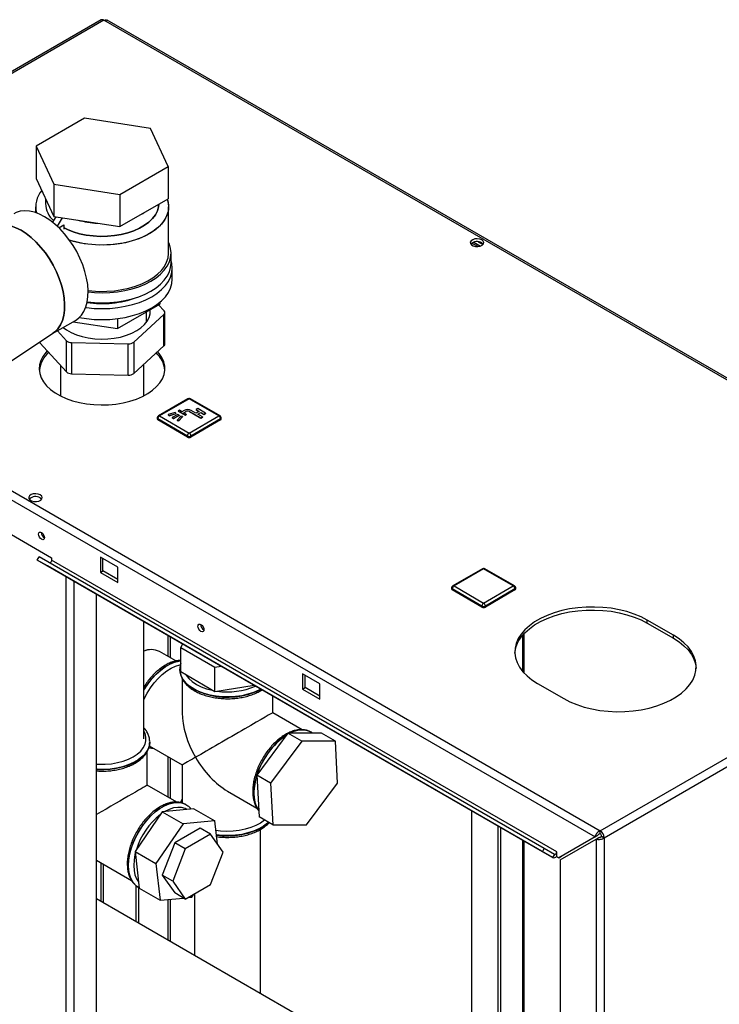
# Paper-space layout 'Blatt2' of a CAD drawing. Units: millimetres. Extents: x 0 to 420, y 0 to 297.
# Drawn here: x 356 to 385, y 123 to 163 of the extents above; entities that cross this region are included whole.
import ezdxf

# ---------------------------------------------------------------- set-up
doc = ezdxf.new("R2010")
doc.units = ezdxf.units.MM

psp = doc.layouts.new('Blatt2')

# ---------------------------------------------------------------- linework, layer by layer
at = {"color": 7, "linetype": 'Continuous', "lineweight": 30}
for p, q in [((359.759, 163.257), (341.346, 152.627)), ((359.874, 163.246), (341.461, 152.616)), ((398.439, 140.982), (359.874, 163.246)), ((398.529, 141.008), (360.014, 163.243)), ((359.086, 159.265), (357.126, 158.134)), ((361.763, 158.851), (359.086, 159.265)), ((362.48, 157.306), (361.763, 158.851)), ((357.126, 158.134), (357.844, 156.589)), ((357.126, 158.134), (357.126, 156.828)), ((360.52, 156.175), (362.48, 157.306)), ((362.48, 157.306), (362.48, 156)), ((357.126, 156.828), (357.844, 155.282)), ((357.844, 156.589), (357.844, 155.282)), ((357.844, 156.589), (360.52, 156.175)), ((357.503, 156.016), (357.503, 155.801)), ((360.52, 156.175), (360.52, 154.868)), ((360.52, 154.868), (362.48, 156)), ((357.103, 155.679), (357.103, 155.438)), ((362.503, 153.801), (362.503, 155.679)), ((357.922, 155.27), (357.794, 155.049)), ((357.844, 155.282), (360.52, 154.868)), ((358.182, 155.23), (357.983, 154.886)), ((361.43, 155.393), (361.5, 155.434)), ((358.045, 154.827), (358.247, 154.944)), ((358.247, 154.944), (358.247, 154.764)), ((375.071, 154.252), (375.264, 154.141)), ((374.811, 154.117), (374.811, 154.197)), ((375.05, 154.06), (374.812, 154.197)), ((374.889, 154.234), (375.158, 154.08)), ((362.603, 153.392), (362.603, 153.801)), ((362.653, 152.739), (362.653, 153.188)), ((360.431, 150.734), (362.145, 151.724)), ((362.326, 151.447), (362.099, 151.697)), ((362.145, 151.802), (362.145, 151.724)), ((357.787, 150.526), (358.72, 151.064)), ((360.431, 151.134), (360.431, 150.734)), ((361.087, 150.179), (362.316, 151.303)), ((361.603, 150.992), (361.603, 151.411)), ((362.316, 150.037), (362.316, 151.303)), ((362.355, 150.115), (362.355, 151.38)), ((358.63, 151.012), (360.431, 150.734)), ((355.083, 148.736), (357.808, 150.54)), ((357.987, 150.641), (358.352, 150.241)), ((357.28, 150.19), (357.28, 150.152)), ((357.28, 150.152), (358.352, 148.975)), ((358.352, 148.975), (358.352, 150.241)), ((358.564, 150.164), (360.865, 150.111)), ((358.564, 150.164), (358.564, 148.898)), ((360.865, 148.846), (360.865, 150.111)), ((361.087, 150.179), (361.087, 148.913)), ((361.087, 148.913), (362.316, 150.037)), ((358.113, 149.238), (358.113, 148.003)), ((361.493, 148.003), (361.493, 149.285)), ((358.564, 148.898), (360.865, 148.846)), ((363.289, 147.886), (362.087, 147.192)), ((363.339, 147.881), (362.137, 147.187)), ((364.541, 147.187), (363.339, 147.881)), ((364.591, 147.192), (363.389, 147.886)), ((363.689, 147.483), (363.618, 147.442)), ((364.007, 147.299), (363.689, 147.483)), ((362.037, 147.105), (362.037, 147.065)), ((363.268, 146.371), (362.066, 147.065)), ((362.066, 147.065), (362.066, 147.024)), ((362.137, 147.187), (363.339, 146.493)), ((362.776, 147.328), (362.49, 147.244)), ((362.49, 147.244), (362.527, 147.203)), ((362.49, 147.244), (362.49, 147.236)), ((362.49, 147.236), (362.527, 147.195)), ((362.527, 147.203), (362.812, 147.287)), ((362.527, 147.195), (362.812, 147.279)), ((362.527, 147.203), (362.527, 147.195)), ((362.875, 147.25), (362.649, 147.12)), ((362.649, 147.12), (362.649, 147.111)), ((362.649, 147.12), (362.706, 147.087)), ((362.649, 147.111), (362.706, 147.079)), ((362.706, 147.087), (362.932, 147.218)), ((362.706, 147.079), (362.932, 147.209)), ((362.706, 147.087), (362.706, 147.079)), ((362.812, 147.287), (362.776, 147.328)), ((362.812, 147.287), (362.812, 147.279)), ((362.996, 147.181), (362.85, 147.016)), ((362.932, 147.218), (362.875, 147.25)), ((362.939, 147.418), (362.89, 147.389)), ((362.89, 147.389), (363.172, 147.226)), ((362.89, 147.389), (362.89, 147.381)), ((362.89, 147.381), (363.172, 147.218)), ((362.922, 146.995), (363.067, 147.16)), ((362.922, 146.987), (363.067, 147.152)), ((362.932, 147.218), (362.932, 147.209)), ((363.045, 147.356), (362.939, 147.418)), ((363.067, 147.16), (362.996, 147.181)), ((363.137, 147.409), (363.045, 147.356)), ((363.067, 147.16), (363.067, 147.152)), ((363.116, 147.316), (363.208, 147.369)), ((363.222, 147.254), (363.116, 147.316)), ((363.123, 147.311), (363.208, 147.36)), ((363.172, 147.226), (363.222, 147.254)), ((363.172, 147.218), (363.222, 147.246)), ((363.172, 147.226), (363.172, 147.218)), ((363.208, 147.369), (363.208, 147.36)), ((363.222, 147.254), (363.222, 147.246)), ((363.339, 146.493), (364.541, 147.187)), ((363.349, 147.369), (363.809, 147.103)), ((363.349, 147.369), (363.349, 147.36)), ((363.349, 147.36), (363.809, 147.095)), ((364.611, 147.065), (363.409, 146.371)), ((363.614, 147.297), (363.42, 147.409)), ((363.742, 147.371), (363.614, 147.297)), ((363.618, 147.442), (363.742, 147.371)), ((363.618, 147.442), (363.618, 147.434)), ((363.618, 147.434), (363.735, 147.367)), ((363.685, 147.256), (363.812, 147.33)), ((363.88, 147.144), (363.685, 147.256)), ((363.692, 147.252), (363.812, 147.322)), ((363.809, 147.103), (363.88, 147.144)), ((363.809, 147.095), (363.88, 147.136)), ((363.809, 147.103), (363.809, 147.095)), ((363.812, 147.33), (363.936, 147.258)), ((363.812, 147.33), (363.812, 147.322)), ((363.812, 147.322), (363.936, 147.25)), ((363.88, 147.144), (363.88, 147.136)), ((363.936, 147.258), (364.007, 147.299)), ((363.936, 147.25), (364.007, 147.291)), ((363.936, 147.258), (363.936, 147.25)), ((364.007, 147.299), (364.007, 147.291)), ((364.611, 147.065), (364.611, 147.024)), ((364.641, 147.065), (364.641, 147.105)), ((363.268, 146.33), (362.066, 147.024)), ((362.85, 147.016), (362.922, 146.995)), ((362.85, 147.016), (362.85, 147.008)), ((362.85, 147.008), (362.922, 146.987)), ((362.922, 146.995), (362.922, 146.987)), ((364.611, 147.024), (363.409, 146.33)), ((363.268, 146.371), (363.268, 146.33)), ((363.409, 146.371), (363.409, 146.33)), ((353.672, 145.566), (380.026, 130.353)), ((353.347, 145.379), (379.814, 130.1)), ((355.631, 142.656), (357.752, 141.431)), ((357.171, 141.338), (357.246, 141.468)), ((377.752, 129.63), (357.246, 141.468)), ((377.677, 129.5), (357.171, 141.338)), ((357.581, 141.101), (357.171, 141.338)), ((378.087, 129.263), (357.581, 141.101)), ((357.752, 141.431), (357.752, 141.333)), ((378.259, 129.495), (357.752, 141.333)), ((360.439, 141.043), (359.732, 141.452)), ((359.732, 141.452), (359.732, 140.839)), ((359.838, 140.9), (359.838, 141.39)), ((358.35, 79.246), (358.35, 140.657)), ((359.732, 140.839), (359.838, 140.9)), ((359.732, 140.839), (360.439, 140.431)), ((360.439, 140.553), (359.838, 140.9)), ((360.439, 140.431), (360.439, 141.043)), ((375.242, 140.985), (374.04, 140.291)), ((375.292, 140.98), (374.09, 140.286)), ((376.494, 140.286), (375.292, 140.98)), ((376.544, 140.291), (375.342, 140.985)), ((380.026, 130.353), (398.439, 140.982)), ((380.189, 130.071), (398.602, 140.701)), ((358.675, 79.058), (358.675, 140.469)), ((374.09, 140.286), (375.292, 139.592)), ((375.292, 139.592), (376.494, 140.286)), ((359.573, 78.539), (359.573, 139.951)), ((373.99, 140.205), (373.99, 140.164)), ((375.222, 139.47), (374.019, 140.164)), ((374.019, 140.164), (374.019, 140.123)), ((375.222, 139.429), (374.019, 140.123)), ((376.565, 140.164), (375.363, 139.47)), ((376.565, 140.123), (375.363, 139.429)), ((376.565, 140.164), (376.565, 140.123)), ((376.594, 140.164), (376.594, 140.205)), ((375.222, 139.47), (375.222, 139.429)), ((375.363, 139.47), (375.363, 139.429)), ((361.493, 134.081), (361.493, 138.843)), ((382.996, 138.288), (381.936, 138.9)), ((381.936, 138.778), (381.936, 138.9)), ((381.936, 138.778), (382.996, 138.166)), ((362.469, 138.279), (362.469, 137.428)), ((376.876, 138.288), (376.876, 136.818)), ((376.944, 136.743), (376.944, 138.364)), ((382.996, 138.166), (382.996, 138.288)), ((362.582, 137.363), (362.582, 138.214)), ((363.066, 137.935), (362.998, 137.788)), ((361.619, 137.677), (361.493, 137.646)), ((362.792, 137.242), (362.131, 137.623)), ((362.998, 137.788), (364.386, 136.987)), ((362.998, 136.809), (362.998, 137.788)), ((362.959, 136.898), (362.959, 136.913)), ((362.959, 136.898), (362.959, 136.891)), ((362.959, 136.891), (362.96, 136.87)), ((362.998, 136.809), (364.386, 136.007)), ((364.386, 136.987), (364.64, 137.026)), ((364.386, 136.007), (364.386, 136.987)), ((368.642, 136.308), (367.935, 136.716)), ((367.935, 136.716), (367.935, 136.104)), ((363.059, 136.512), (363.059, 135.14)), ((368.041, 136.165), (368.041, 136.655)), ((368.642, 135.696), (368.642, 136.308)), ((377.481, 136.329), (378.541, 135.716)), ((364.386, 136.007), (365.978, 136.254)), ((367.935, 136.104), (368.041, 136.165)), ((367.935, 136.104), (368.642, 135.696)), ((368.642, 135.818), (368.041, 136.165)), ((366.729, 135.14), (366.729, 135.82)), ((367.919, 134.453), (366.729, 135.14)), ((367.347, 134.308), (366.081, 132.609)), ((368.706, 134.31), (367.347, 134.308)), ((367.913, 133.982), (367.347, 134.308)), ((368.301, 134.348), (368.295, 134.352)), ((369.272, 133.984), (368.706, 134.31)), ((361.738, 133.952), (361.738, 133.959)), ((361.738, 133.959), (361.738, 133.943)), ((367.913, 133.982), (366.646, 132.283)), ((369.272, 133.984), (367.913, 133.982)), ((369.365, 132.287), (369.272, 133.984)), ((361.638, 132.201), (361.638, 133.58)), ((361.72, 133.794), (363.059, 133.021)), ((362.469, 133.362), (362.469, 131.722)), ((362.582, 131.656), (362.582, 133.297)), ((363.059, 133.021), (363.059, 131.476)), ((366.646, 132.283), (366.081, 132.609)), ((366.081, 132.609), (366.173, 130.912)), ((366.646, 132.283), (366.739, 130.586)), ((368.098, 130.588), (369.365, 132.287)), ((362.831, 131.512), (361.638, 132.201)), ((364.894, 131.962), (366.088, 131.273)), ((362.245, 131.121), (361.14, 129.513)), ((363.525, 131.239), (362.245, 131.121)), ((362.245, 131.121), (363.093, 130.631)), ((363.21, 131.409), (363.204, 131.413)), ((363.232, 131.395), (363.204, 131.413)), ((363.525, 131.239), (364.373, 130.749)), ((374.811, 118.79), (374.811, 131.154)), ((364.373, 130.749), (363.093, 130.631)), ((364.483, 129.813), (364.373, 130.749)), ((366.739, 130.586), (366.173, 130.912)), ((363.093, 130.631), (361.988, 129.023)), ((363.778, 130.457), (362.758, 129.868)), ((364.202, 130.212), (363.778, 130.457)), ((366.239, 123.738), (366.239, 130.412)), ((366.739, 130.586), (368.098, 130.588)), ((375.872, 130.542), (375.872, 118.177)), ((375.978, 130.481), (375.978, 118.116)), ((380.026, 130.23), (380.026, 130.353)), ((362.758, 129.868), (362.247, 128.552)), ((363.182, 129.623), (362.758, 129.868)), ((364.202, 130.212), (363.182, 129.623)), ((364.713, 129.486), (364.202, 130.212)), ((376.876, 129.962), (376.876, 117.598)), ((376.944, 117.571), (376.944, 129.923)), ((379.814, 130.1), (378.35, 129.255)), ((378.4, 129.168), (379.864, 130.013)), ((379.92, 130.161), (378.456, 129.316)), ((379.814, 130.1), (379.92, 130.161)), ((379.864, 130.013), (379.97, 130.074)), ((379.864, 130.013), (379.864, 111.07)), ((380.083, 130.132), (380.189, 130.071)), ((380.189, 130.071), (380.189, 111.07)), ((361.14, 129.513), (361.988, 129.023)), ((361.14, 129.513), (361.314, 128.024)), ((363.182, 129.623), (362.672, 128.307)), ((364.202, 128.17), (364.713, 129.486)), ((377.677, 129.5), (377.752, 129.63)), ((378.087, 129.263), (377.677, 129.5)), ((378.162, 129.393), (377.752, 129.63)), ((378.259, 129.319), (378.259, 129.495)), ((359.573, 129.155), (360.994, 128.335)), ((378.162, 129.393), (378.087, 129.263)), ((378.259, 129.307), (378.259, 129.319)), ((378.259, 129.307), (378.35, 129.255)), ((378.35, 129.255), (378.456, 129.316)), ((378.4, 129.168), (378.4, 111.915)), ((359.747, 129.055), (359.747, 127.487)), ((359.86, 127.421), (359.86, 128.99)), ((361.988, 129.023), (362.163, 127.534)), ((362.672, 128.307), (362.247, 128.552)), ((362.247, 128.552), (362.758, 127.826)), ((362.672, 128.307), (363.182, 127.581)), ((361.182, 126.658), (361.182, 128.121)), ((361.269, 128.061), (361.275, 128.058)), ((361.275, 128.058), (361.312, 128.041)), ((361.288, 126.597), (361.288, 128.052)), ((361.314, 128.024), (362.163, 127.534)), ((363.182, 127.581), (364.202, 128.17)), ((376.929, 117.567), (359.573, 127.587)), ((362.163, 127.534), (363.112, 127.622)), ((362.469, 127.562), (362.469, 125.915)), ((362.582, 125.85), (362.582, 127.573)), ((363.182, 127.581), (362.758, 127.826)), ((363.278, 127.637), (363.442, 127.652)), ((363.442, 127.652), (363.533, 127.784)), ((363.549, 127.793), (363.549, 125.291))]:
    psp.add_line(p, q, dxfattribs=at)
at = {"color": 7, "linetype": 'Continuous', "lineweight": 30, "flags": 128}
for points in [[(362.451, 155.983), (362.47, 155.923), (362.501, 155.745), (362.496, 155.567), (362.457, 155.391), (362.383, 155.218), (362.275, 155.051), (362.135, 154.893), (361.965, 154.745), (361.766, 154.608), (361.542, 154.486), (361.295, 154.38), (361.029, 154.29), (360.747, 154.218), (360.452, 154.166), (360.149, 154.133), (359.842, 154.12), (359.534, 154.128), (359.229, 154.156), (358.932, 154.203), (358.647, 154.27), (358.48, 154.32)], [(362.451, 155.983), (362.49, 155.834), (362.503, 155.656), (362.481, 155.479), (362.424, 155.304), (362.333, 155.134), (362.209, 154.971), (362.053, 154.817), (361.869, 154.675), (361.657, 154.546), (361.421, 154.431), (361.164, 154.333), (360.89, 154.252), (360.601, 154.19), (360.301, 154.147), (359.996, 154.124), (359.687, 154.121), (359.381, 154.139), (359.079, 154.177), (358.788, 154.234), (358.509, 154.311), (358.481, 154.32)], [(357.47, 155.271), (357.261, 155.377), (357.054, 155.453), (356.854, 155.498), (356.662, 155.511), (356.482, 155.492), (356.316, 155.442), (356.22, 155.394)], [(362.103, 155.782), (362.093, 155.676), (362.048, 155.512), (361.967, 155.351), (361.852, 155.198), (361.705, 155.055), (361.528, 154.923), (361.324, 154.805), (361.096, 154.703), (360.847, 154.618), (360.582, 154.552), (360.305, 154.505), (360.02, 154.479), (359.731, 154.474), (359.443, 154.49), (359.161, 154.526), (358.89, 154.583), (358.632, 154.658), (358.393, 154.752), (358.286, 154.803)], [(358.286, 154.803), (358.393, 154.752), (358.632, 154.658), (358.89, 154.583), (359.161, 154.526), (359.443, 154.49), (359.731, 154.474), (360.02, 154.479), (360.305, 154.505), (360.582, 154.552), (360.847, 154.618), (361.096, 154.703), (361.324, 154.805), (361.528, 154.923), (361.705, 155.055), (361.852, 155.198), (361.967, 155.351), (362.048, 155.512), (362.093, 155.676), (362.103, 155.782)], [(358.72, 151.064), (358.842, 151.151), (358.964, 151.277), (359.066, 151.43), (359.144, 151.609), (359.2, 151.81), (359.23, 152.032), (359.237, 152.27), (359.218, 152.521), (359.175, 152.783), (359.108, 153.051), (359.018, 153.321), (358.906, 153.59), (358.774, 153.854), (358.624, 154.109), (358.457, 154.352), (358.277, 154.579), (358.085, 154.788), (357.885, 154.974), (357.679, 155.136), (357.47, 155.271)], [(356.515, 154.72), (356.306, 154.826), (356.1, 154.902), (355.9, 154.947), (355.708, 154.96), (355.527, 154.941), (355.361, 154.891), (355.31, 154.867)], [(355.31, 154.867), (355.361, 154.891), (355.527, 154.941), (355.708, 154.96), (355.9, 154.947), (356.1, 154.902), (356.306, 154.826), (356.515, 154.72)], [(357.808, 150.54), (357.888, 150.6), (358.01, 150.726), (358.111, 150.879), (358.19, 151.058), (358.245, 151.259), (358.276, 151.48), (358.282, 151.719), (358.263, 151.97), (358.22, 152.232), (358.153, 152.5), (358.063, 152.77), (357.951, 153.039), (357.819, 153.303), (357.669, 153.558), (357.503, 153.801), (357.322, 154.028), (357.131, 154.236), (356.93, 154.423), (356.724, 154.585), (356.515, 154.72)], [(356.515, 154.72), (356.724, 154.585), (356.93, 154.423), (357.131, 154.236), (357.322, 154.028), (357.503, 153.801), (357.669, 153.558), (357.819, 153.303), (357.951, 153.039), (358.063, 152.77), (358.153, 152.5), (358.22, 152.232), (358.263, 151.97), (358.282, 151.719), (358.276, 151.48), (358.245, 151.259), (358.19, 151.058), (358.111, 150.879), (358.01, 150.726), (357.888, 150.6), (357.808, 150.54)], [(375.218, 154.331), (375.135, 154.364), (375.036, 154.377), (374.936, 154.369), (374.848, 154.34), (374.783, 154.296), (374.751, 154.24), (374.756, 154.182), (374.797, 154.129), (374.868, 154.087), (374.961, 154.064), (375.062, 154.061), (375.157, 154.08), (375.235, 154.117), (375.284, 154.168), (375.298, 154.226), (375.275, 154.282), (375.218, 154.331)], [(359.237, 152.218), (359.49, 152.194), (359.803, 152.184), (360.117, 152.194), (360.426, 152.225), (360.728, 152.275), (361.018, 152.344), (361.293, 152.432), (361.549, 152.537), (361.783, 152.658), (361.992, 152.793), (362.174, 152.941), (362.326, 153.099), (362.446, 153.267), (362.533, 153.441), (362.585, 153.62), (362.603, 153.801), (362.585, 153.982), (362.533, 154.16), (362.503, 154.229)], [(375.218, 154.208), (375.275, 154.16), (375.277, 154.157)], [(359.137, 151.589), (359.169, 151.584), (359.484, 151.553), (359.803, 151.543), (360.122, 151.553), (360.437, 151.584), (360.744, 151.635), (361.04, 151.706), (361.319, 151.795), (361.58, 151.902), (361.818, 152.025), (362.031, 152.162), (362.216, 152.313), (362.371, 152.474), (362.493, 152.645), (362.582, 152.822), (362.635, 153.004), (362.653, 153.188), (362.635, 153.372), (362.603, 153.495)], [(359.236, 152.277), (359.381, 152.261), (359.687, 152.243), (359.996, 152.246), (360.301, 152.269), (360.601, 152.312), (360.89, 152.374), (361.164, 152.455), (361.421, 152.553), (361.657, 152.667), (361.869, 152.797), (362.053, 152.939), (362.209, 153.093), (362.333, 153.256), (362.424, 153.426), (362.481, 153.601), (362.503, 153.778), (362.503, 153.801)], [(359.2, 151.814), (359.49, 151.786), (359.803, 151.776), (360.117, 151.786), (360.426, 151.816), (360.728, 151.867), (361.018, 151.936), (361.293, 152.024), (361.549, 152.129), (361.783, 152.249), (361.992, 152.385), (362.174, 152.532), (362.326, 152.691), (362.446, 152.859), (362.533, 153.033), (362.585, 153.211), (362.603, 153.392)], [(358.878, 151.183), (359.169, 151.135), (359.484, 151.104), (359.803, 151.094), (360.122, 151.104), (360.437, 151.135), (360.744, 151.186), (361.04, 151.257), (361.319, 151.346), (361.58, 151.453), (361.818, 151.576), (362.031, 151.713), (362.216, 151.864), (362.371, 152.025), (362.493, 152.196), (362.582, 152.373), (362.635, 152.555), (362.653, 152.739)], [(358.216, 150.774), (358.352, 150.676), (358.544, 150.569), (358.759, 150.478), (358.994, 150.405), (359.244, 150.351), (359.505, 150.317), (359.77, 150.304), (360.037, 150.312), (360.299, 150.341), (360.552, 150.39), (360.791, 150.459), (361.011, 150.545), (361.209, 150.649), (361.381, 150.766), (361.524, 150.897), (361.634, 151.037), (361.71, 151.185), (361.751, 151.337), (361.755, 151.491), (361.755, 151.498)], [(357.28, 150.152), (357.267, 150.17), (357.262, 150.178)], [(357.578, 149.825), (357.517, 149.758), (357.4, 149.598), (357.316, 149.43), (357.267, 149.258), (357.253, 149.084), (357.276, 148.91), (357.334, 148.739), (357.426, 148.573), (357.552, 148.414), (357.709, 148.265), (357.896, 148.128), (358.11, 148.005), (358.347, 147.897), (358.605, 147.806), (358.88, 147.733), (359.167, 147.68), (359.464, 147.647), (359.765, 147.634), (360.067, 147.641), (360.365, 147.67), (360.655, 147.718), (360.934, 147.786), (361.196, 147.873), (361.439, 147.976), (361.659, 148.096), (361.853, 148.23), (362.018, 148.376), (362.152, 148.532), (362.253, 148.697), (362.319, 148.867), (362.351, 149.04), (362.346, 149.215), (362.306, 149.387), (362.231, 149.556), (362.121, 149.719), (362.054, 149.797)], [(357.293, 143.983), (357.209, 144.016), (357.111, 144.029), (357.011, 144.021), (356.923, 143.992), (356.858, 143.948), (356.826, 143.892), (356.831, 143.834), (356.872, 143.781), (356.943, 143.739), (357.035, 143.716), (357.136, 143.713), (357.232, 143.732), (357.31, 143.769), (357.359, 143.82), (357.373, 143.878), (357.35, 143.934), (357.293, 143.983)], [(357.293, 143.86), (357.35, 143.812), (357.352, 143.809)], [(357.346, 142.18), (357.3, 142.217), (357.261, 142.27), (357.235, 142.33), (357.226, 142.388), (357.235, 142.436), (357.261, 142.466), (357.3, 142.474), (357.346, 142.458), (357.392, 142.421), (357.431, 142.368), (357.457, 142.308), (357.466, 142.25), (357.457, 142.202), (357.431, 142.172), (357.392, 142.164), (357.346, 142.18)], [(357.752, 141.333), (357.75, 141.313), (357.743, 141.291), (357.732, 141.271), (357.718, 141.253), (357.701, 141.239), (357.685, 141.23), (357.669, 141.227), (357.658, 141.23)], [(381.936, 138.9), (381.682, 139.032), (381.405, 139.147), (381.108, 139.244), (380.794, 139.321), (380.468, 139.379), (380.133, 139.416), (379.793, 139.432), (379.452, 139.427), (379.115, 139.4), (378.784, 139.353), (378.463, 139.285), (378.158, 139.198), (377.87, 139.092), (377.605, 138.968), (377.363, 138.829), (377.15, 138.675), (376.966, 138.51), (376.815, 138.333), (376.697, 138.148), (376.615, 137.957), (376.569, 137.762), (376.559, 137.565), (376.587, 137.369), (376.651, 137.176), (376.751, 136.987), (376.886, 136.807), (377.054, 136.635), (377.253, 136.475), (377.481, 136.329)], [(376.56, 137.553), (376.569, 137.64), (376.615, 137.835), (376.697, 138.026), (376.815, 138.211), (376.966, 138.387), (377.15, 138.553), (377.363, 138.706), (377.605, 138.846), (377.87, 138.969), (378.158, 139.075), (378.463, 139.163), (378.784, 139.23), (379.115, 139.278), (379.452, 139.305), (379.793, 139.31), (380.133, 139.294), (380.468, 139.257), (380.794, 139.199), (381.108, 139.121), (381.405, 139.024), (381.682, 138.909), (381.936, 138.778)], [(363.816, 138.445), (363.77, 138.482), (363.731, 138.535), (363.705, 138.595), (363.696, 138.653), (363.705, 138.701), (363.731, 138.731), (363.77, 138.739), (363.816, 138.723), (363.862, 138.686), (363.901, 138.633), (363.927, 138.573), (363.936, 138.515), (363.927, 138.467), (363.901, 138.437), (363.862, 138.429), (363.816, 138.445)], [(378.541, 135.716), (378.795, 135.585), (379.072, 135.47), (379.369, 135.373), (379.683, 135.295), (380.009, 135.238), (380.344, 135.2), (380.684, 135.184), (381.024, 135.19), (381.362, 135.216), (381.693, 135.264), (382.014, 135.332), (382.319, 135.419), (382.607, 135.525), (382.872, 135.649), (383.114, 135.788), (383.327, 135.941), (383.511, 136.107), (383.662, 136.284), (383.78, 136.469), (383.862, 136.66), (383.908, 136.855), (383.918, 137.052), (383.89, 137.248), (383.826, 137.441), (383.726, 137.629), (383.591, 137.81), (383.423, 137.982), (383.224, 138.142), (382.996, 138.288)], [(382.996, 138.166), (383.224, 138.019), (383.423, 137.859), (383.591, 137.688), (383.726, 137.507), (383.826, 137.319), (383.89, 137.125), (383.917, 136.941)], [(362.998, 137.253), (362.913, 137.242), (362.733, 137.197), (362.548, 137.119), (362.361, 137.011), (362.176, 136.875), (361.997, 136.713), (361.825, 136.528), (361.666, 136.324), (361.521, 136.105), (361.493, 136.058)], [(361.493, 136.044), (361.527, 136.101), (361.672, 136.321), (361.831, 136.525), (362.003, 136.71), (362.182, 136.872), (362.367, 137.008), (362.554, 137.116), (362.739, 137.193), (362.919, 137.239), (362.998, 137.249)], [(361.493, 135.663), (361.511, 135.702), (361.627, 135.93), (361.762, 136.147), (361.912, 136.351), (362.075, 136.536), (362.247, 136.7), (362.425, 136.84), (362.606, 136.951), (362.786, 137.033), (362.962, 137.084), (362.988, 137.089)], [(366.246, 136.099), (366.166, 136.056), (365.956, 135.964), (365.725, 135.889), (365.48, 135.833), (365.223, 135.797), (364.96, 135.781), (364.696, 135.787), (364.436, 135.812), (364.184, 135.859), (363.946, 135.924), (363.725, 136.008), (363.526, 136.108), (363.352, 136.223), (363.208, 136.35), (363.094, 136.488), (363.014, 136.633), (362.969, 136.784), (362.959, 136.898)], [(362.96, 136.87), (362.969, 136.777), (363.014, 136.626), (363.094, 136.481), (363.208, 136.343), (363.352, 136.216), (363.526, 136.101), (363.725, 136.001), (363.946, 135.917), (364.184, 135.852), (364.436, 135.805), (364.696, 135.78), (364.96, 135.774), (365.223, 135.79), (365.48, 135.826), (365.725, 135.882), (365.956, 135.957), (366.166, 136.049), (366.253, 136.095)], [(363.203, 136.69), (363.222, 136.66), (363.328, 136.526), (363.465, 136.403), (363.632, 136.292), (363.825, 136.195), (364.039, 136.116), (364.27, 136.055), (364.322, 136.044)], [(359.573, 133.059), (359.676, 133.053), (359.93, 133.053), (360.183, 133.074), (360.427, 133.116), (360.659, 133.177), (360.873, 133.256), (361.065, 133.353), (361.232, 133.464), (361.37, 133.587), (361.476, 133.721), (361.547, 133.862), (361.584, 134.008), (361.584, 134.155), (361.547, 134.3), (361.493, 134.413)], [(361.738, 133.943), (361.737, 133.921), (361.71, 133.769), (361.647, 133.621), (361.551, 133.479), (361.421, 133.346), (361.262, 133.225), (361.075, 133.117), (360.864, 133.025), (360.634, 132.95), (360.388, 132.894), (360.132, 132.858), (359.869, 132.842), (359.605, 132.847), (359.573, 132.85)], [(359.573, 132.843), (359.605, 132.84), (359.869, 132.835), (360.132, 132.851), (360.388, 132.887), (360.634, 132.943), (360.864, 133.018), (361.075, 133.11), (361.262, 133.218), (361.421, 133.339), (361.551, 133.472), (361.647, 133.614), (361.71, 133.762), (361.737, 133.912)], [(361.737, 133.912), (361.737, 133.914), (361.738, 133.952)], [(367.293, 134.235), (367.234, 134.198), (367.049, 134.062), (366.87, 133.9), (366.698, 133.715), (366.539, 133.511), (366.394, 133.291), (366.266, 133.06), (366.159, 132.822), (366.073, 132.581), (366.01, 132.342), (365.972, 132.109), (365.959, 131.886), (365.972, 131.678), (366.01, 131.489), (366.073, 131.322), (366.159, 131.18), (366.159, 131.18)], [(363.204, 131.413), (363.17, 131.431), (363.026, 131.483), (362.866, 131.503), (362.695, 131.49), (362.515, 131.444), (362.33, 131.367), (362.143, 131.259), (361.958, 131.123), (361.778, 130.961), (361.607, 130.776), (361.448, 130.572), (361.303, 130.352), (361.175, 130.121), (361.067, 129.883), (360.982, 129.642), (360.919, 129.403), (360.881, 129.169), (360.868, 128.947)], [(361.275, 128.058), (361.181, 128.123), (361.074, 128.237), (360.988, 128.379), (360.925, 128.546), (360.887, 128.736), (360.874, 128.943), (360.887, 129.166), (360.925, 129.399), (360.988, 129.638), (361.074, 129.879), (361.181, 130.118), (361.309, 130.349), (361.454, 130.569), (361.613, 130.773), (361.784, 130.958), (361.964, 131.12), (362.149, 131.256), (362.336, 131.364), (362.521, 131.441), (362.701, 131.487), (362.872, 131.5), (363.032, 131.48), (363.177, 131.427), (363.208, 131.41)], [(363.249, 131.213), (363.175, 131.251), (363.031, 131.292), (362.873, 131.301), (362.704, 131.276), (362.528, 131.218), (362.35, 131.13)], [(366.401, 130.781), (366.397, 130.779), (366.236, 130.664), (366.049, 130.563), (365.839, 130.478), (365.611, 130.411), (365.369, 130.363), (365.118, 130.335), (364.862, 130.327), (364.607, 130.34), (364.418, 130.363)], [(366.551, 130.694), (366.512, 130.658), (366.353, 130.537), (366.166, 130.429), (365.956, 130.337), (365.725, 130.262), (365.48, 130.206), (365.223, 130.17), (364.96, 130.154), (364.696, 130.159), (364.439, 130.185)], [(364.44, 130.178), (364.696, 130.152), (364.96, 130.147), (365.223, 130.163), (365.48, 130.199), (365.725, 130.255), (365.956, 130.33), (366.166, 130.422), (366.353, 130.53), (366.512, 130.651), (366.556, 130.691)], [(378.162, 129.393), (378.175, 129.389), (378.191, 129.392), (378.208, 129.401), (378.224, 129.415), (378.238, 129.433), (378.249, 129.453), (378.256, 129.475), (378.259, 129.495)], [(361.149, 129.433), (361.138, 129.384), (361.099, 129.158), (361.086, 128.943), (361.099, 128.743), (361.138, 128.562), (361.201, 128.404), (361.285, 128.274)], [(360.868, 128.947), (360.881, 128.739), (360.919, 128.55), (360.982, 128.383), (361.067, 128.241), (361.175, 128.127), (361.269, 128.061)]]:
    psp.add_lwpolyline(points, dxfattribs=at)
at = {"color": 7, "linetype": 'Continuous', "lineweight": 30}
for centre, radius, start, end in [((359.806, 163.152), 0.116, 54.3824, 114.3071), ((358.105, 155.677), 0.998, 138.7355, 194.6023), ((358.119, 155.674), 1.011, 139.1298, 194.2081), ((358.476, 155.848), 0.974, 182.7368, 228.6818), ((359.777, 158.686), 3.681, 254.975, 267.4389), ((375.026, 153.898), 0.365, 58.3122, 134.8336), ((359.804, 155.774), 4.031, 261.3069, 290.2986), ((362.258, 151.38), 0.096, 307.2664, 44.9001), ((358.554, 150.465), 0.301, 228.0606, 271.8929), ((360.887, 150.437), 0.326, 266.1387, 307.633), ((362.25, 150.119), 0.105, 309.2636, 357.5125), ((358.354, 148.918), 1.106, 130.4018, 173.4245), ((361.29, 148.936), 1.066, 5.8441, 48.9431), ((358.554, 149.2), 0.301, 228.0606, 271.8929), ((360.887, 149.171), 0.326, 266.1387, 307.633), ((363.339, 147.799), 0.1, 60.0027, 119.9973), ((363.309, 147.84), 0.0503, 54.3824, 114.3071), ((363.368, 147.84), 0.0503, 65.6929, 125.6176), ((362.137, 147.105), 0.1, 119.9973, 180), ((362.087, 147.11), 0.0503, 185.6948, 245.6253), ((362.087, 147.069), 0.0503, 185.6948, 245.6253), ((362.219, 147.058), 0.154, 122.6055, 177.3945), ((362.107, 147.146), 0.0503, 54.3824, 114.3071), ((363.279, 147.137), 0.307, 62.6097, 117.3903), ((363.279, 147.232), 0.154, 62.6097, 117.3903), ((363.279, 147.224), 0.154, 62.6097, 117.3903), ((364.57, 147.146), 0.0503, 65.6929, 125.6176), ((364.458, 147.058), 0.154, 2.6055, 57.3945), ((364.541, 147.105), 0.1, 0, 60.0027), ((364.591, 147.11), 0.0503, 294.3747, 354.3052), ((364.591, 147.069), 0.0503, 294.3747, 354.3052), ((363.421, 146.364), 0.154, 122.6055, 177.3945), ((363.339, 146.507), 0.154, 242.6097, 297.3903), ((363.339, 146.466), 0.154, 242.6097, 297.3903), ((363.256, 146.364), 0.154, 2.6055, 57.3945), ((357.101, 143.549), 0.365, 58.3499, 134.6383), ((357.573, 142.45), 0.241, 176.59, 243.4046), ((375.292, 140.899), 0.1, 60.0027, 119.9973), ((375.263, 140.939), 0.0503, 54.3824, 114.3071), ((375.322, 140.939), 0.0503, 65.6929, 125.6176), ((374.09, 140.205), 0.1, 119.9973, 180), ((374.173, 140.157), 0.154, 122.6055, 177.3945), ((374.061, 140.245), 0.0503, 54.3824, 114.3071), ((376.524, 140.245), 0.0503, 65.6929, 125.6176), ((376.412, 140.157), 0.154, 2.6055, 57.3945), ((376.494, 140.205), 0.1, 0, 60.0027), ((374.04, 140.21), 0.0503, 185.6948, 245.6253), ((374.04, 140.169), 0.0503, 185.6948, 245.6253), ((376.544, 140.21), 0.0503, 294.3747, 354.3052), ((376.544, 140.169), 0.0503, 294.3747, 354.3052), ((375.375, 139.463), 0.154, 122.6055, 177.3945), ((375.292, 139.606), 0.154, 242.6097, 297.3903), ((375.209, 139.463), 0.154, 2.6055, 57.3945), ((375.292, 139.566), 0.154, 242.6097, 297.3903), ((364.043, 138.715), 0.241, 176.59, 243.4046), ((361.797, 136.952), 0.75, 63.5284, 113.8901), ((364.896, 138.805), 2.818, 261.2404, 293.7004), ((367.9, 133.535), 0.907, 64.1733, 121.5466), ((367.907, 133.534), 0.904, 64.0958, 121.1646), ((368.958, 131.734), 2.999, 123.9455, 162.6516), ((368.408, 131.841), 2.443, 162.2148, 179.0316), ((367.136, 131.831), 1.171, 177.4639, 213.4617), ((363.939, 128.749), 2.872, 128.0148, 162.9669), ((379.836, 130.055), 0.353, 2.6055, 57.3945), ((379.96, 130.127), 0.123, 2.6055, 57.3945), ((378.135, 129.408), 0.153, 251.8017, 324.2095)]:
    psp.add_arc(centre, radius, start, end, dxfattribs=at)
for centre, major_axis, ratio, start_param, end_param in [((364.894, 134.081), (-1.298, 2.247), 0.577335, 0.785358, 1.570756), ((364.894, 134.081), (1.835, 1.059), 0.00007, 0.000041, 2.356154), ((364.894, 134.081), (1.835, 1.059), 0.00007, 2.356154, 3.141552), ((364.894, 134.081), (-1.298, 2.247), 0.577335, 1.570756, 2.356235), ((359.803, 131.142), (1.835, 1.059), 0.00007, 0.000041, 1.696322)]:
    psp.add_ellipse(centre, major_axis=major_axis, ratio=ratio, start_param=start_param, end_param=end_param, dxfattribs=at)
for points, knots in [([(359.874, 163.246), (359.895, 163.252), (359.938, 163.264), (359.987, 163.26), (360.007, 163.244), (360.012, 163.24)], [0, 0, 0, 0, 0.418414, 0.856276, 1, 1, 1, 1]), ([(362.998, 137.266), (362.989, 137.267), (362.925, 137.27), (362.799, 137.247), (362.623, 137.197), (362.443, 137.116), (362.263, 137.008), (362.087, 136.875), (361.916, 136.719), (361.755, 136.544), (361.612, 136.363), (361.53, 136.236), (361.493, 136.178)], [0, 0, 0, 0, 0.0185, 0.125917, 0.235507, 0.34671, 0.458748, 0.570983, 0.683078, 0.794969, 0.90668, 1, 1, 1, 1]), ([(362.998, 137.136), (362.998, 137.135), (362.975, 137.084), (362.962, 137.009), (362.963, 136.936), (362.963, 136.915)], [0, 0, 0, 0, 0.016381, 0.723264, 1, 1, 1, 1]), ([(362.963, 136.866), (362.963, 136.849), (362.961, 136.781), (362.99, 136.663), (363.05, 136.516), (363.142, 136.377), (363.261, 136.245), (363.408, 136.124), (363.58, 136.015), (363.774, 135.92), (363.986, 135.842), (364.212, 135.781), (364.45, 135.738), (364.694, 135.713), (364.942, 135.708), (365.189, 135.721), (365.431, 135.752), (365.664, 135.802), (365.886, 135.87), (366.091, 135.956), (366.227, 136.024), (366.288, 136.067), (366.294, 136.071)], [0, 0, 0, 0, 0.017011, 0.06829, 0.119691, 0.171883, 0.22516, 0.279397, 0.334234, 0.389317, 0.444386, 0.499362, 0.554239, 0.609043, 0.663809, 0.718578, 0.773383, 0.828266, 0.883271, 0.938437, 0.993789, 1, 1, 1, 1]), ([(361.734, 133.941), (361.735, 133.972), (361.738, 134.054), (361.708, 134.186), (361.646, 134.333), (361.574, 134.45), (361.513, 134.514), (361.493, 134.535)], [0, 0, 0, 0, 0.146251, 0.38783, 0.629981, 0.875861, 1, 1, 1, 1]), ([(368.289, 134.351), (368.274, 134.361), (368.216, 134.398), (368.099, 134.435), (367.943, 134.459), (367.777, 134.453), (367.604, 134.419), (367.426, 134.355), (367.246, 134.264), (367.067, 134.146), (366.892, 134.004), (366.725, 133.84), (366.568, 133.658), (366.423, 133.46), (366.292, 133.25), (366.178, 133.03), (366.083, 132.805), (366.007, 132.578), (365.952, 132.352), (365.92, 132.13), (365.912, 131.916), (365.927, 131.714), (365.967, 131.526), (366.033, 131.358), (366.097, 131.24), (366.147, 131.187), (366.159, 131.174)], [0, 0, 0, 0, 0.014716, 0.056326, 0.097988, 0.140246, 0.183375, 0.227306, 0.271758, 0.316436, 0.361119, 0.405731, 0.450261, 0.494729, 0.539163, 0.583595, 0.628055, 0.672574, 0.717187, 0.761928, 0.806819, 0.851851, 0.896924, 0.941775, 0.986035, 1, 1, 1, 1]), ([(368.354, 134.31), (368.338, 134.324), (368.322, 134.339), (368.302, 134.348), (368.302, 134.348)], [0, 0, 0, 0, 0.986113, 1, 1, 1, 1]), ([(359.573, 132.78), (359.583, 132.779), (359.675, 132.77), (359.851, 132.77), (360.097, 132.781), (360.34, 132.813), (360.573, 132.863), (360.795, 132.931), (361.001, 133.016), (361.188, 133.117), (361.353, 133.233), (361.493, 133.363), (361.604, 133.504), (361.683, 133.655), (361.727, 133.79), (361.731, 133.875), (361.733, 133.906)], [0, 0, 0, 0, 0.009835, 0.08837, 0.166911, 0.245504, 0.324208, 0.403087, 0.482197, 0.561573, 0.641192, 0.720845, 0.800045, 0.878121, 0.954492, 1, 1, 1, 1]), ([(361.7, 133.729), (361.748, 133.718), (361.803, 133.705), (361.862, 133.708), (361.869, 133.708)], [0, 0, 0, 0, 0.868093, 1, 1, 1, 1]), ([(363.235, 131.39), (363.225, 131.397), (363.174, 131.436), (363.066, 131.478), (362.914, 131.515), (362.751, 131.52), (362.581, 131.497), (362.405, 131.444), (362.225, 131.364), (362.045, 131.256), (361.868, 131.123), (361.698, 130.967), (361.536, 130.792), (361.386, 130.6), (361.25, 130.394), (361.129, 130.178), (361.026, 129.954), (360.943, 129.727), (360.88, 129.5), (360.839, 129.277), (360.825, 129.114), (360.825, 129.026), (360.824, 129.008)], [0, 0, 0, 0, 0.012455, 0.063783, 0.114963, 0.166633, 0.219296, 0.273025, 0.327544, 0.382473, 0.437499, 0.492456, 0.547313, 0.602081, 0.656793, 0.711487, 0.766203, 0.820974, 0.875844, 0.930857, 0.986046, 1, 1, 1, 1]), ([(363.059, 131.642), (363.044, 131.617), (363.015, 131.568), (363.003, 131.516), (362.996, 131.491)], [0, 0, 0, 0, 0.520274, 1, 1, 1, 1]), ([(363.418, 131.229), (363.414, 131.235), (363.379, 131.286), (363.308, 131.348), (363.234, 131.391), (363.206, 131.407)], [0, 0, 0, 0, 0.073339, 0.643537, 1, 1, 1, 1]), ([(364.448, 130.115), (364.449, 130.114), (364.529, 130.1), (364.695, 130.088), (364.942, 130.08), (365.189, 130.094), (365.431, 130.125), (365.664, 130.175), (365.886, 130.243), (366.092, 130.328), (366.28, 130.429), (366.442, 130.546), (366.543, 130.63), (366.58, 130.677), (366.58, 130.678)], [0, 0, 0, 0, 0.001557, 0.100909, 0.200193, 0.299482, 0.398839, 0.498335, 0.598052, 0.698062, 0.798408, 0.899061, 0.999757, 1, 1, 1, 1]), ([(380.026, 130.353), (380.005, 130.342), (379.962, 130.321), (379.902, 130.267), (379.853, 130.203), (379.824, 130.144), (379.817, 130.112), (379.814, 130.1)], [0, 0, 0, 0, 0.209052, 0.427821, 0.646592, 0.865364, 1, 1, 1, 1]), ([(379.864, 130.013), (379.883, 130.008), (379.923, 129.997), (380, 129.997), (380.08, 130.013), (380.145, 130.039), (380.177, 130.062), (380.189, 130.071)], [0, 0, 0, 0, 0.209052, 0.427821, 0.646592, 0.865364, 1, 1, 1, 1]), ([(380.026, 130.23), (380.013, 130.227), (379.989, 130.22), (379.957, 130.2), (379.933, 130.179), (379.924, 130.167), (379.92, 130.161)], [0, 0, 0, 0, 0.284155, 0.530993, 0.777748, 1, 1, 1, 1]), ([(379.97, 130.074), (379.979, 130.076), (379.997, 130.078), (380.03, 130.091), (380.06, 130.108), (380.076, 130.124), (380.083, 130.132)], [0, 0, 0, 0, 0.284155, 0.530993, 0.777748, 1, 1, 1, 1]), ([(360.824, 129.008), (360.825, 128.972), (360.827, 128.865), (360.849, 128.7), (360.898, 128.519), (360.972, 128.358), (361.069, 128.221), (361.17, 128.121), (361.246, 128.078), (361.275, 128.062)], [0, 0, 0, 0, 0.0873001, 0.2524043, 0.4175363, 0.5813698, 0.7424692, 0.8998681, 1, 1, 1, 1])]:
    psp.add_open_spline(points, degree=3, knots=knots, dxfattribs=at)

doc.saveas('drawing.dxf')
